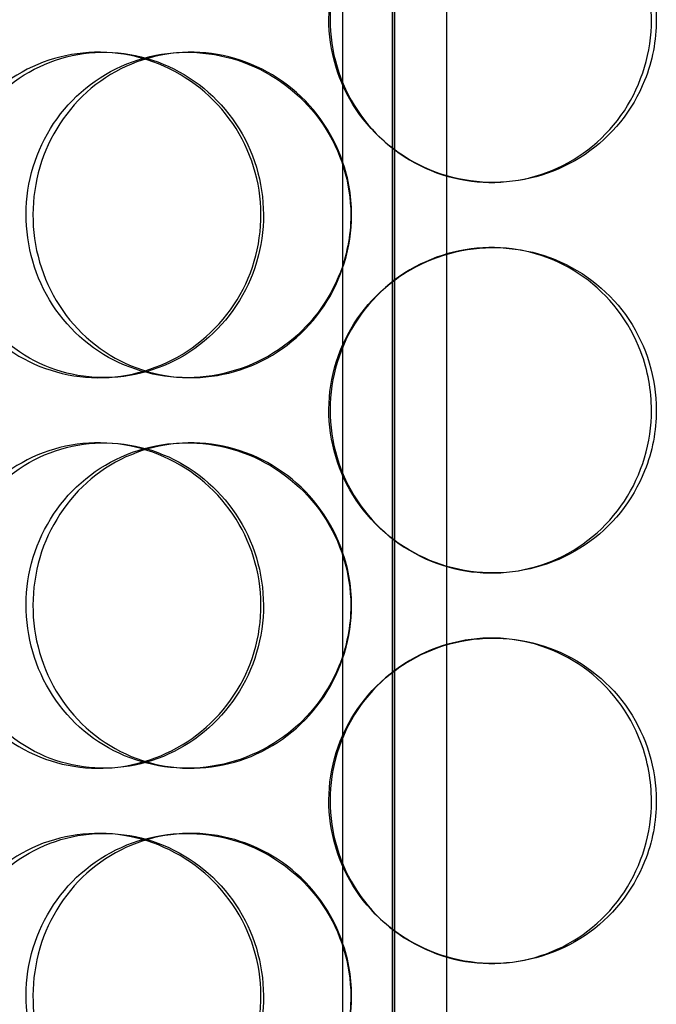
# Model space of a CAD drawing. Units: inches. Extents: x -1425 to 29275, y -5286 to 17314.
# Drawn here: x 12388 to 12486, y 8429 to 8581 of the extents above; entities that cross this region are included whole.
import ezdxf

# ---------------------------------------------------------------- set-up
doc = ezdxf.new("R2010")
doc.units = ezdxf.units.IN
doc.header["$MEASUREMENT"] = 0

# ---------------------------------------------------------------- blocks, each defined once
blk = doc.blocks.new('12895.01_p')
at = {"ltscale": 13.043367}
for p, q in [((6860.98, -1502), (6860.98, 548)), ((6860.99, 548), (6860.99, -1502)), ((6861.36, -1502), (6861.36, 548))]:
    blk.add_line(p, q, dxfattribs=at)
at = {"ltscale": 12.802444}
for p, q in [((6853.36, -1512), (6853.36, -558.88)), ((6869.36, -1512), (6869.36, -558.88))]:
    blk.add_line(p, q, dxfattribs=at)
at = {"ltscale": 0.190278}
for p, q in [((6815.85, -572), (6816.69, -572)), ((6829.44, -572), (6830.03, -572)), ((6876.47, -592), (6876.19, -592)), ((6876.19, -602), (6876.47, -602)), ((6816.69, -622), (6815.85, -622)), ((6830.03, -622), (6829.44, -622)), ((6815.85, -632), (6816.69, -632)), ((6829.44, -632), (6830.03, -632)), ((6876.47, -652), (6876.19, -652)), ((6876.19, -662), (6876.47, -662)), ((6816.69, -682), (6815.85, -682)), ((6830.03, -682), (6829.44, -682)), ((6815.85, -692), (6816.69, -692)), ((6829.44, -692), (6830.03, -692)), ((6876.47, -712), (6876.19, -712))]:
    blk.add_line(p, q, dxfattribs=at)
at = {"ltscale": 7.513929}
for points in [[(6901.51, -567), (6901.51, -562.08), (6900.03, -557.16), (6897.29, -553.07), (6894.56, -548.98), (6890.58, -545.73), (6886, -543.86), (6881.49, -542.03), (6876.42, -541.53), (6871.62, -542.47), (6866.7, -543.42), (6862.07, -545.87), (6858.54, -549.4), (6855.04, -552.9), (6852.62, -557.44), (6851.68, -562.28), (6850.74, -567.1), (6851.28, -572.19), (6853.21, -576.72), (6855.15, -581.27), (6858.48, -585.23), (6862.66, -587.93), (6866.8, -590.6), (6871.73, -592.04), (6876.66, -592), (6881.6, -591.96), (6886.5, -590.45), (6890.56, -587.7), (6894.66, -584.93), (6897.88, -580.91), (6899.72, -576.32), (6900.9, -573.36), (6901.51, -570.18), (6901.51, -567)], [(6791.52, -597), (6791.52, -592.08), (6792.95, -587.16), (6795.59, -583.07), (6798.23, -578.98), (6802.08, -575.73), (6806.54, -573.86), (6810.93, -572.03), (6815.89, -571.53), (6820.62, -572.47), (6825.45, -573.42), (6830.02, -575.87), (6833.53, -579.4), (6837, -582.9), (6839.41, -587.44), (6840.35, -592.28), (6841.28, -597.1), (6840.74, -602.19), (6838.83, -606.72), (6836.9, -611.27), (6833.58, -615.23), (6829.45, -617.93), (6825.36, -620.6), (6820.49, -622.04), (6815.66, -622), (6810.83, -621.96), (6806.05, -620.45), (6802.11, -617.7), (6798.13, -614.93), (6795.01, -610.91), (6793.25, -606.32), (6792.11, -603.36), (6791.52, -600.18), (6791.52, -597)], [(6854.59, -597), (6854.59, -592.08), (6853.07, -587.16), (6850.31, -583.07), (6847.54, -578.98), (6843.52, -575.73), (6838.94, -573.86), (6834.42, -572.03), (6829.38, -571.53), (6824.64, -572.47), (6819.79, -573.42), (6815.27, -575.87), (6811.83, -579.4), (6808.41, -582.9), (6806.07, -587.44), (6805.17, -592.28), (6804.26, -597.1), (6804.78, -602.19), (6806.65, -606.72), (6808.52, -611.27), (6811.76, -615.23), (6815.85, -617.93), (6819.89, -620.6), (6824.74, -622.04), (6829.63, -622), (6834.52, -621.96), (6839.43, -620.45), (6843.51, -617.7), (6847.63, -614.93), (6850.9, -610.91), (6852.77, -606.32), (6853.96, -603.36), (6854.59, -600.18), (6854.59, -597)], [(6901.51, -627), (6901.51, -622.08), (6900.03, -617.16), (6897.29, -613.07), (6894.56, -608.98), (6890.58, -605.73), (6886, -603.86), (6881.49, -602.03), (6876.42, -601.53), (6871.62, -602.47), (6866.7, -603.42), (6862.07, -605.87), (6858.54, -609.4), (6855.04, -612.9), (6852.62, -617.44), (6851.68, -622.28), (6850.74, -627.1), (6851.28, -632.19), (6853.21, -636.72), (6855.15, -641.27), (6858.48, -645.23), (6862.66, -647.93), (6866.8, -650.6), (6871.73, -652.04), (6876.66, -652), (6881.6, -651.96), (6886.5, -650.45), (6890.56, -647.7), (6894.66, -644.93), (6897.88, -640.91), (6899.72, -636.32), (6900.9, -633.36), (6901.51, -630.18), (6901.51, -627)], [(6791.52, -657), (6791.52, -652.08), (6792.95, -647.16), (6795.59, -643.07), (6798.23, -638.98), (6802.08, -635.73), (6806.54, -633.86), (6810.93, -632.03), (6815.89, -631.53), (6820.62, -632.47), (6825.45, -633.42), (6830.02, -635.87), (6833.53, -639.4), (6837, -642.9), (6839.41, -647.44), (6840.35, -652.28), (6841.28, -657.1), (6840.74, -662.19), (6838.83, -666.72), (6836.9, -671.27), (6833.58, -675.23), (6829.45, -677.93), (6825.36, -680.6), (6820.49, -682.04), (6815.66, -682), (6810.83, -681.96), (6806.05, -680.45), (6802.11, -677.7), (6798.13, -674.93), (6795.01, -670.91), (6793.25, -666.32), (6792.11, -663.36), (6791.52, -660.18), (6791.52, -657)], [(6854.59, -657), (6854.59, -652.08), (6853.07, -647.16), (6850.31, -643.07), (6847.54, -638.98), (6843.52, -635.73), (6838.94, -633.86), (6834.42, -632.03), (6829.38, -631.53), (6824.64, -632.47), (6819.79, -633.42), (6815.27, -635.87), (6811.83, -639.4), (6808.41, -642.9), (6806.07, -647.44), (6805.17, -652.28), (6804.26, -657.1), (6804.78, -662.19), (6806.65, -666.72), (6808.52, -671.27), (6811.76, -675.23), (6815.85, -677.93), (6819.89, -680.6), (6824.74, -682.04), (6829.63, -682), (6834.52, -681.96), (6839.43, -680.45), (6843.51, -677.7), (6847.63, -674.93), (6850.9, -670.91), (6852.77, -666.32), (6853.96, -663.36), (6854.59, -660.18), (6854.59, -657)], [(6901.51, -687), (6901.51, -682.08), (6900.03, -677.16), (6897.29, -673.07), (6894.56, -668.98), (6890.58, -665.73), (6886, -663.86), (6881.49, -662.03), (6876.42, -661.53), (6871.62, -662.47), (6866.7, -663.42), (6862.07, -665.87), (6858.54, -669.4), (6855.04, -672.9), (6852.62, -677.44), (6851.68, -682.28), (6850.74, -687.1), (6851.28, -692.19), (6853.21, -696.72), (6855.15, -701.27), (6858.48, -705.23), (6862.66, -707.93), (6866.8, -710.6), (6871.73, -712.04), (6876.66, -712), (6881.6, -711.96), (6886.5, -710.45), (6890.56, -707.7), (6894.66, -704.93), (6897.88, -700.91), (6899.72, -696.32), (6900.9, -693.36), (6901.51, -690.18), (6901.51, -687)], [(6791.52, -717), (6791.52, -712.08), (6792.95, -707.16), (6795.59, -703.07), (6798.23, -698.98), (6802.08, -695.73), (6806.54, -693.86), (6810.93, -692.03), (6815.89, -691.53), (6820.62, -692.47), (6825.45, -693.42), (6830.02, -695.87), (6833.53, -699.4), (6837, -702.9), (6839.41, -707.44), (6840.35, -712.28), (6841.28, -717.1), (6840.74, -722.19), (6838.83, -726.72), (6836.9, -731.27), (6833.58, -735.23), (6829.45, -737.93), (6825.36, -740.6), (6820.49, -742.04), (6815.66, -742), (6810.83, -741.96), (6806.05, -740.45), (6802.11, -737.7), (6798.13, -734.93), (6795.01, -730.91), (6793.25, -726.32), (6792.11, -723.36), (6791.52, -720.18), (6791.52, -717)], [(6854.59, -717), (6854.59, -712.08), (6853.07, -707.16), (6850.31, -703.07), (6847.54, -698.98), (6843.52, -695.73), (6838.94, -693.86), (6834.42, -692.03), (6829.38, -691.53), (6824.64, -692.47), (6819.79, -693.42), (6815.27, -695.87), (6811.83, -699.4), (6808.41, -702.9), (6806.07, -707.44), (6805.17, -712.28), (6804.26, -717.1), (6804.78, -722.19), (6806.65, -726.72), (6808.52, -731.27), (6811.76, -735.23), (6815.85, -737.93), (6819.89, -740.6), (6824.74, -742.04), (6829.63, -742), (6834.52, -741.96), (6839.43, -740.45), (6843.51, -737.7), (6847.63, -734.93), (6850.9, -730.91), (6852.77, -726.32), (6853.96, -723.36), (6854.59, -720.18), (6854.59, -717)]]:
    blk.add_open_spline(points, degree=3, knots=[-3.141593, -3.141593, -3.141593, -3.141593, -2.550756, -2.550756, -2.550756, -1.9595, -1.9595, -1.9595, -1.37715, -1.37715, -1.37715, -0.781065, -0.781065, -0.781065, -0.190012, -0.190012, -0.190012, 0.399119, 0.399119, 0.399119, 0.991975, 0.991975, 0.991975, 1.578384, 1.578384, 1.578384, 2.166167, 2.166167, 2.166167, 2.759628, 2.759628, 2.759628, 3.141593, 3.141593, 3.141593, 3.141593], dxfattribs=at)
at = {"ltscale": 7.44412}
for points in [[(6900.77, -567), (6900.77, -571.94), (6899.3, -576.88), (6896.6, -580.98), (6893.9, -585.07), (6889.98, -588.31), (6885.47, -590.17), (6881.03, -591.99), (6876.05, -592.47), (6871.33, -591.51), (6866.5, -590.54), (6861.96, -588.06), (6858.5, -584.51), (6855.07, -580.98), (6852.71, -576.4), (6851.82, -571.53), (6850.93, -566.68), (6851.51, -561.57), (6853.46, -557.05), (6855.41, -552.5), (6858.74, -548.57), (6862.89, -545.91), (6866.98, -543.29), (6871.84, -541.91), (6876.68, -542), (6881.53, -542.1), (6886.33, -543.68), (6890.28, -546.49), (6894.28, -549.32), (6897.41, -553.4), (6899.14, -558.03), (6900.21, -560.89), (6900.77, -563.94), (6900.77, -567)], [(6792.81, -597), (6792.81, -601.94), (6794.22, -606.88), (6796.83, -610.98), (6799.44, -615.07), (6803.24, -618.31), (6807.63, -620.17), (6811.95, -621.99), (6816.82, -622.47), (6821.46, -621.51), (6826.22, -620.54), (6830.7, -618.06), (6834.13, -614.51), (6837.54, -610.98), (6839.89, -606.4), (6840.77, -601.53), (6841.66, -596.68), (6841.08, -591.57), (6839.14, -587.05), (6837.2, -582.5), (6833.89, -578.57), (6829.79, -575.91), (6825.74, -573.29), (6820.95, -571.91), (6816.21, -572), (6811.46, -572.1), (6806.78, -573.68), (6802.95, -576.49), (6799.06, -579.32), (6796.05, -583.4), (6794.37, -588.03), (6793.34, -590.89), (6792.81, -593.94), (6792.81, -597)], [(6854.71, -597), (6854.71, -601.94), (6853.22, -606.88), (6850.48, -610.98), (6847.74, -615.07), (6843.79, -618.31), (6839.27, -620.17), (6834.83, -621.99), (6829.88, -622.47), (6825.23, -621.51), (6820.45, -620.54), (6816.02, -618.06), (6812.65, -614.51), (6809.31, -610.98), (6807.03, -606.4), (6806.17, -601.53), (6805.31, -596.68), (6805.87, -591.57), (6807.76, -587.05), (6809.65, -582.5), (6812.88, -578.57), (6816.93, -575.91), (6820.93, -573.29), (6825.72, -571.91), (6830.52, -572), (6835.33, -572.1), (6840.13, -573.68), (6844.11, -576.49), (6848.13, -579.32), (6851.3, -583.4), (6853.06, -588.03), (6854.15, -590.89), (6854.71, -593.94), (6854.71, -597)], [(6900.77, -627), (6900.77, -631.94), (6899.3, -636.88), (6896.6, -640.98), (6893.9, -645.07), (6889.98, -648.31), (6885.47, -650.17), (6881.03, -651.99), (6876.05, -652.47), (6871.33, -651.51), (6866.5, -650.54), (6861.96, -648.06), (6858.5, -644.51), (6855.07, -640.98), (6852.71, -636.4), (6851.82, -631.53), (6850.93, -626.68), (6851.51, -621.57), (6853.46, -617.05), (6855.41, -612.5), (6858.74, -608.57), (6862.89, -605.91), (6866.98, -603.29), (6871.84, -601.91), (6876.68, -602), (6881.53, -602.1), (6886.33, -603.68), (6890.28, -606.49), (6894.28, -609.32), (6897.41, -613.4), (6899.14, -618.03), (6900.21, -620.89), (6900.77, -623.94), (6900.77, -627)], [(6792.81, -657), (6792.81, -661.94), (6794.22, -666.88), (6796.83, -670.98), (6799.44, -675.07), (6803.24, -678.31), (6807.63, -680.17), (6811.95, -681.99), (6816.82, -682.47), (6821.46, -681.51), (6826.22, -680.54), (6830.7, -678.06), (6834.13, -674.51), (6837.54, -670.98), (6839.89, -666.4), (6840.77, -661.53), (6841.66, -656.68), (6841.08, -651.57), (6839.14, -647.05), (6837.2, -642.5), (6833.89, -638.57), (6829.79, -635.91), (6825.74, -633.29), (6820.95, -631.91), (6816.21, -632), (6811.46, -632.1), (6806.78, -633.68), (6802.95, -636.49), (6799.06, -639.32), (6796.05, -643.4), (6794.37, -648.03), (6793.34, -650.89), (6792.81, -653.94), (6792.81, -657)], [(6854.71, -657), (6854.71, -661.94), (6853.22, -666.88), (6850.48, -670.98), (6847.74, -675.07), (6843.79, -678.31), (6839.27, -680.17), (6834.83, -681.99), (6829.88, -682.47), (6825.23, -681.51), (6820.45, -680.54), (6816.02, -678.06), (6812.65, -674.51), (6809.31, -670.98), (6807.03, -666.4), (6806.17, -661.53), (6805.31, -656.68), (6805.87, -651.57), (6807.76, -647.05), (6809.65, -642.5), (6812.88, -638.57), (6816.93, -635.91), (6820.93, -633.29), (6825.72, -631.91), (6830.52, -632), (6835.33, -632.1), (6840.13, -633.68), (6844.11, -636.49), (6848.13, -639.32), (6851.3, -643.4), (6853.06, -648.03), (6854.15, -650.89), (6854.71, -653.94), (6854.71, -657)], [(6900.77, -687), (6900.77, -691.94), (6899.3, -696.88), (6896.6, -700.98), (6893.9, -705.07), (6889.98, -708.31), (6885.47, -710.17), (6881.03, -711.99), (6876.05, -712.47), (6871.33, -711.51), (6866.5, -710.54), (6861.96, -708.06), (6858.5, -704.51), (6855.07, -700.98), (6852.71, -696.4), (6851.82, -691.53), (6850.93, -686.68), (6851.51, -681.57), (6853.46, -677.05), (6855.41, -672.5), (6858.74, -668.57), (6862.89, -665.91), (6866.98, -663.29), (6871.84, -661.91), (6876.68, -662), (6881.53, -662.1), (6886.33, -663.68), (6890.28, -666.49), (6894.28, -669.32), (6897.41, -673.4), (6899.14, -678.03), (6900.21, -680.89), (6900.77, -683.94), (6900.77, -687)], [(6792.81, -717), (6792.81, -721.94), (6794.22, -726.88), (6796.83, -730.98), (6799.44, -735.07), (6803.24, -738.31), (6807.63, -740.17), (6811.95, -741.99), (6816.82, -742.47), (6821.46, -741.51), (6826.22, -740.54), (6830.7, -738.06), (6834.13, -734.51), (6837.54, -730.98), (6839.89, -726.4), (6840.77, -721.53), (6841.66, -716.68), (6841.08, -711.57), (6839.14, -707.05), (6837.2, -702.5), (6833.89, -698.57), (6829.79, -695.91), (6825.74, -693.29), (6820.95, -691.91), (6816.21, -692), (6811.46, -692.1), (6806.78, -693.68), (6802.95, -696.49), (6799.06, -699.32), (6796.05, -703.4), (6794.37, -708.03), (6793.34, -710.89), (6792.81, -713.94), (6792.81, -717)], [(6854.71, -717), (6854.71, -721.94), (6853.22, -726.88), (6850.48, -730.98), (6847.74, -735.07), (6843.79, -738.31), (6839.27, -740.17), (6834.83, -741.99), (6829.88, -742.47), (6825.23, -741.51), (6820.45, -740.54), (6816.02, -738.06), (6812.65, -734.51), (6809.31, -730.98), (6807.03, -726.4), (6806.17, -721.53), (6805.31, -716.68), (6805.87, -711.57), (6807.76, -707.05), (6809.65, -702.5), (6812.88, -698.57), (6816.93, -695.91), (6820.93, -693.29), (6825.72, -691.91), (6830.52, -692), (6835.33, -692.1), (6840.13, -693.68), (6844.11, -696.49), (6848.13, -699.32), (6851.3, -703.4), (6853.06, -708.03), (6854.15, -710.89), (6854.71, -713.94), (6854.71, -717)]]:
    blk.add_open_spline(points, degree=3, knots=[-3.141593, -3.141593, -3.141593, -3.141593, -2.548374, -2.548374, -2.548374, -1.9561, -1.9561, -1.9561, -1.373298, -1.373298, -1.373298, -0.775825, -0.775825, -0.775825, -0.18228, -0.18228, -0.18228, 0.409527, 0.409527, 0.409527, 1.003875, 1.003875, 1.003875, 1.590619, 1.590619, 1.590619, 2.179212, 2.179212, 2.179212, 2.774697, 2.774697, 2.774697, 3.141593, 3.141593, 3.141593, 3.141593], dxfattribs=at)

msp = doc.modelspace()

# ---------------------------------------------------------------- block references
msp.add_blockref('12895.01_p', (5584.657, 9147.716))

doc.saveas('drawing.dxf')
